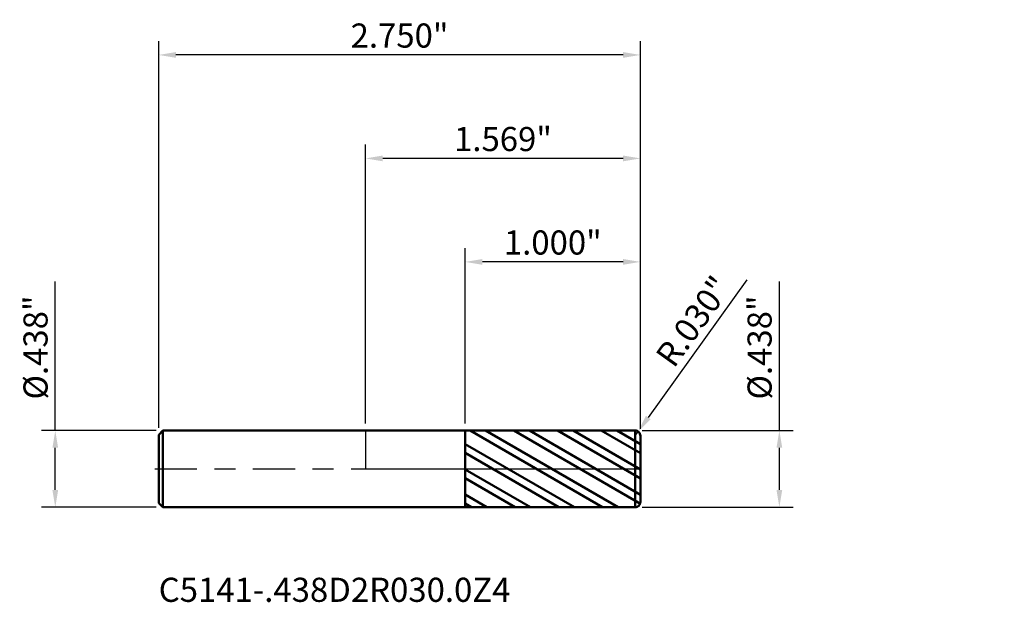
# Model space of a CAD drawing. Units: inches. Extents: x -1.97 to 3.65, y -0.76 to 2.56.
import ezdxf

# ---------------------------------------------------------------- set-up
doc = ezdxf.new("R2010")
doc.units = ezdxf.units.IN
doc.header["$MEASUREMENT"] = 0
doc.header["$PDMODE"] = 1
doc.linetypes.add('LONGDASH_DASH', pattern=[10.5, 6, -0.75, 3, -0.75])
for name, color, linetype, lineweight in [('1', 4, 'Continuous', 50), ('2', 7, 'Continuous', 25), ('4', 2, 'LONGDASH_DASH', 25), ('CUT', 1, 'Continuous', 25), ('NOCUT', 7, 'Continuous', 25), ('SK1', 4, 'Continuous', 50), ('SK2', 7, 'Continuous', 25), ('SK4', 2, 'LONGDASH_DASH', 25), ('SK6', 5, 'Continuous', 35)]:
    doc.layers.add(name, color=color, linetype=linetype, lineweight=lineweight)
doc.styles.add('STANDARD 3.5 mm', font='monos.ttf', dxfattribs={"height": 0.137795})
doc.dimstyles.new('AM_DIN', dxfattribs={"dimtxt": 0.137795, "dimasz": 0.098425, "dimexe": 0.07874, "dimexo": 0.03937, "dimgap": 0.03937, "dimtad": 1, "dimdec": 3, "dimzin": 4, "dimdsep": 46, "dimlunit": 3, "dimtxsty": 'STANDARD 3.5 mm', "dimcen": 0.003543, "dimadec": 0, "dimazin": 2, "dimtfac": 0.707107, "dimtdec": 3, "dimtmove": 0, "dimatfit": 3, "dimfxl": 1, "dimtolj": 1, "dimlwd": -1, "dimarcsym": 0})

# ---------------------------------------------------------------- blocks, each defined once
blk = doc.blocks.new('*D12')
at = {"layer": '2', "color": 0}
for p, q in [((2.176965, 1.078869), (1.613719, 0.293128)), ((1.538898, 0.18875), (1.556376, 0.213133))]:
    blk.add_line(p, q, dxfattribs=at)
blk.add_solid([(1.600387, 0.302685), (1.627052, 0.283571), (1.556376, 0.213133)], dxfattribs=at)
at = {"layer": 'Defpoints', "color": 0}
for p in [(1.538898, 0.18875), (1.556376, 0.213133)]:
    blk.add_point(p, dxfattribs=at)
at = {"layer": '2', "color": 0, "insert": (1.871149, 0.842236), "char_height": 0.137795, "attachment_point": 5, "rotation": 54.365758, "style": 'STANDARD 3.5 mm'}
blk.add_mtext('\\A1;R.030"', dxfattribs=at)
blk = doc.blocks.new('*D13')
at = {"layer": '2', "color": 0}
for p, q in [((2.362205, 0.21875), (2.362205, 1.068333)), ((2.362205, -0.120325), (2.362205, 0.120325))]:
    blk.add_line(p, q, dxfattribs=at)
at = {"layer": '2', "color": 0, "lineweight": -2}
for p, q in [((1.578265, 0.21875), (2.440945, 0.21875)), ((1.578265, -0.21875), (2.440945, -0.21875))]:
    blk.add_line(p, q, dxfattribs=at)
at = {"layer": '2', "color": 0}
for points in [[(2.345801, 0.120325), (2.378609, 0.120325), (2.362205, 0.21875)], [(2.345801, -0.120325), (2.378609, -0.120325), (2.362205, -0.21875)]]:
    blk.add_solid(points, dxfattribs=at)
at = {"layer": 'Defpoints', "color": 0}
for p in [(1.538895, 0.21875), (1.538895, -0.21875), (2.362205, -0.21875)]:
    blk.add_point(p, dxfattribs=at)
at = {"layer": '2', "color": 0, "insert": (2.249483, 0.692754), "char_height": 0.137795, "attachment_point": 5, "rotation": 90, "style": 'STANDARD 3.5 mm'}
blk.add_mtext('\\A1;%%C.438"', dxfattribs=at)
blk = doc.blocks.new('*D14')
at = {"layer": 'Defpoints', "color": 0}
for p in [(-1.157102, 0.21875), (-1.771654, -0.21875), (-1.157102, -0.21875)]:
    blk.add_point(p, dxfattribs=at)
at = {"layer": 'SK2', "color": 0}
for p, q in [((-1.771654, 0.21875), (-1.771654, 1.068333)), ((-1.771654, -0.120325), (-1.771654, 0.120325))]:
    blk.add_line(p, q, dxfattribs=at)
at = {"layer": 'SK2', "color": 0, "lineweight": -2}
for p, q in [((-1.196472, 0.21875), (-1.850394, 0.21875)), ((-1.196472, -0.21875), (-1.850394, -0.21875))]:
    blk.add_line(p, q, dxfattribs=at)
at = {"layer": 'SK2', "color": 0}
for points in [[(-1.788058, 0.120325), (-1.755249, 0.120325), (-1.771654, 0.21875)], [(-1.788058, -0.120325), (-1.755249, -0.120325), (-1.771654, -0.21875)]]:
    blk.add_solid(points, dxfattribs=at)
at = {"layer": 'SK2', "color": 0, "insert": (-1.884376, 0.692754), "char_height": 0.137795, "attachment_point": 5, "rotation": 90, "style": 'STANDARD 3.5 mm'}
blk.add_mtext('\\A1;%%C.438"', dxfattribs=at)
blk = doc.blocks.new('*D15')
at = {"layer": '2', "color": 0, "lineweight": -2}
for p, q in [((0, 0.257985), (0, 1.850394)), ((1.568898, 0.22812), (1.568898, 1.850394))]:
    blk.add_line(p, q, dxfattribs=at)
at = {"layer": '2', "color": 0}
blk.add_line((1.470473, 1.771654), (0.098425, 1.771654), dxfattribs=at)
for points in [[(0.098425, 1.788058), (0.098425, 1.755249), (0, 1.771654)], [(1.470473, 1.788058), (1.470473, 1.755249), (1.568898, 1.771654)]]:
    blk.add_solid(points, dxfattribs=at)
at = {"layer": 'Defpoints', "color": 0}
for p in [(0, 1.771654), (0, 0.218615), (1.568898, 0.18875)]:
    blk.add_point(p, dxfattribs=at)
at = {"layer": '2', "color": 0, "insert": (0.784449, 1.882342), "char_height": 0.137795, "attachment_point": 5, "style": 'STANDARD 3.5 mm'}
blk.add_mtext('\\A1;1.569"', dxfattribs=at)
blk = doc.blocks.new('*D16')
at = {"layer": 'Defpoints', "color": 0}
for p in [(-1.181102, 2.362205), (-1.181102, 0.19475), (1.568898, 0.18875)]:
    blk.add_point(p, dxfattribs=at)
at = {"layer": 'SK2', "color": 0, "lineweight": -2}
for p, q in [((-1.181102, 0.23412), (-1.181102, 2.440945)), ((1.568898, 0.22812), (1.568898, 2.440945))]:
    blk.add_line(p, q, dxfattribs=at)
at = {"layer": 'SK2', "color": 0}
blk.add_line((1.470473, 2.362205), (-1.082677, 2.362205), dxfattribs=at)
for points in [[(-1.082677, 2.378609), (-1.082677, 2.345801), (-1.181102, 2.362205)], [(1.470473, 2.378609), (1.470473, 2.345801), (1.568898, 2.362205)]]:
    blk.add_solid(points, dxfattribs=at)
at = {"layer": 'SK2', "color": 0, "insert": (0.193898, 2.472893), "char_height": 0.137795, "attachment_point": 5, "style": 'STANDARD 3.5 mm'}
blk.add_mtext('\\A1;2.750"', dxfattribs=at)
blk = doc.blocks.new('*D17')
at = {"layer": '2', "color": 0, "lineweight": -2}
for p, q in [((0.568898, 0.258035), (0.568898, 1.259842)), ((1.568898, 0.22812), (1.568898, 1.259842))]:
    blk.add_line(p, q, dxfattribs=at)
at = {"layer": '2', "color": 0}
blk.add_line((1.470473, 1.181102), (0.667323, 1.181102), dxfattribs=at)
for points in [[(0.667323, 1.197507), (0.667323, 1.164698), (0.568898, 1.181102)], [(1.470473, 1.197507), (1.470473, 1.164698), (1.568898, 1.181102)]]:
    blk.add_solid(points, dxfattribs=at)
at = {"layer": 'Defpoints', "color": 0}
for p in [(0.568898, 1.181102), (0.568898, 0.218665), (1.568898, 0.18875)]:
    blk.add_point(p, dxfattribs=at)
at = {"layer": '2', "color": 0, "insert": (1.068898, 1.291791), "char_height": 0.137795, "attachment_point": 5, "style": 'STANDARD 3.5 mm'}
blk.add_mtext('\\A1;1.000"', dxfattribs=at)

msp = doc.modelspace()

# ---------------------------------------------------------------- hatches: boundary and pattern name
at = {"layer": '1'}
h = msp.add_hatch(dxfattribs=at)
h.set_pattern_fill('STEEL', color=256, angle=104.9468, style=0)
h.set_pattern_definition([(149.9468, (-2.07764, -0.78219), (-0.0626005, -0.108195), []), (149.9468, (-2.13803, -0.79831), (-0.0626005, -0.108195), [])])
h.paths.add_polyline_path([(1.5689, 0), (1.5689, 0.2188), (0.5689, 0.2187), (0.5689, -0.2187), (1.5689, -0.2188)], flags=0)

# ---------------------------------------------------------------- linework, layer by layer
for p, q in [((1.5389, 0.2188), (0, 0.2186)), ((0.5689, -0.2188), (0.5689, 0.2188)), ((1.5389, -0.2188), (1.5389, 0.2188)), ((1.5689, 0.1888), (1.5689, 0.1888)), ((1.5689, -0.1888), (1.5689, 0.1888)), ((0, -0.2186), (1.5389, -0.2188))]:
    msp.add_line(p, q, dxfattribs=at)
for centre, start, end in [((1.5389, 0.1888), 0, 90.005), ((1.5389, -0.1888), 269.995, 0)]:
    msp.add_arc(centre, 0.03, start, end, dxfattribs=at)
at = {"layer": '1', "color": 253, "linetype": 'Continuous', "lineweight": 18}
for p in [(0.8965, 0.7822), (3.6465, 0.7822)]:
    msp.add_point(p, dxfattribs=at)
at = {"layer": '1', "color": 253, "linetype": 'Continuous', "lineweight": 13}
msp.add_point((2.6682, 0.7822), dxfattribs=at)
at = {"layer": '1', "color": 163, "linetype": 'Continuous', "lineweight": 18}
msp.add_point((3.6465, 0.5634), dxfattribs=at)
at = {"layer": '4', "ltscale": 0.04}
msp.add_line((0, 0), (1.5689, 0), dxfattribs=at)
at = {"layer": 'CUT', "ltscale": 0.04}
msp.add_lwpolyline([(0.5689, 0.2187), (0.5689, 0), (0.5689, 0), (1.5689, 0), (1.5689, 0), (1.5689, 0.1888), (1.5689, 0.1888, 0.414239), (1.5389, 0.2188), (1.5389, 0.2188)], format="xyb", close=True, dxfattribs=at)
at = {"layer": 'NOCUT'}
msp.add_lwpolyline([(0.5689, 0.2187), (0, 0.2186), (0, 0.2186), (0, 0), (0, 0), (0.5689, 0), (0.5689, 0)], close=True, dxfattribs=at)
at = {"layer": 'SK1'}
for p, q in [((-1.1571, 0.2188), (-1.1811, 0.1948)), ((-1.1811, -0.1948), (-1.1811, 0.1948)), ((-1.1571, -0.2188), (-1.1571, 0.2188)), ((0, 0.2188), (-1.1571, 0.2188)), ((-1.1811, -0.1948), (-1.1571, -0.2188)), ((-1.1571, -0.2188), (0, -0.2188))]:
    msp.add_line(p, q, dxfattribs=at)
at = {"layer": 'SK4', "ltscale": 0.04}
msp.add_line((-1.203, 0), (1.5908, 0), dxfattribs=at)

# ---------------------------------------------------------------- texts
at = {"layer": 'SK6', "insert": (-1.1811, -0.8021), "char_height": 0.137795, "attachment_point": 7, "line_spacing_factor": 1.072372, "style": 'STANDARD 3.5 mm'}
msp.add_mtext('C5141-.438D2R030.0Z4', dxfattribs=at)

# ---------------------------------------------------------------- dimensions: what is measured, and where the dimension line sits
at = {"layer": '2'}
for base, p2, picture, middle in [((0, 1.7717), (0, 0.2186), '*D15', (0.7844, 1.7717)), ((0.5689, 1.1811), (0.5689, 0.2187), '*D17', (1.0689, 1.1811))]:
    dim = msp.add_linear_dim(base=base, p1=(1.5689, 0.1888), p2=p2, dimstyle='AM_DIN', dxfattribs=at)
    dim.commit()
    dim.dimension.update_dxf_attribs({"geometry": picture, "text_midpoint": middle, "dimtype": 160})
dim = msp.add_radius_dim(center=(1.5389, 0.1888), mpoint=(1.5564, 0.2131), dimstyle='AM_DIN', dxfattribs=at)
dim.commit()
dim.dimension.update_dxf_attribs({"geometry": '*D12', "text_midpoint": (1.9611, 0.7777), "dimtype": 164})
dim = msp.add_linear_dim(base=(2.3622, -0.2188), p1=(1.5389, 0.2188), p2=(1.5389, -0.2188), angle=270, text='%%C<>', dimstyle='AM_DIN', dxfattribs=at)
dim.commit()
dim.dimension.update_dxf_attribs({"geometry": '*D13', "text_midpoint": (2.3622, 0.6928), "dimtype": 160})
at = {"layer": 'SK2'}
dim = msp.add_linear_dim(base=(-1.1811, 2.3622), p1=(1.5689, 0.1888), p2=(-1.1811, 0.1948), dimstyle='AM_DIN', dxfattribs=at)
dim.commit()
dim.dimension.update_dxf_attribs({"geometry": '*D16', "text_midpoint": (0.1939, 2.3622), "dimtype": 160})
dim = msp.add_linear_dim(base=(-1.7717, -0.2188), p1=(-1.1571, 0.2188), p2=(-1.1571, -0.2188), angle=270, text='%%C<>', dimstyle='AM_DIN', dxfattribs=at)
dim.commit()
dim.dimension.update_dxf_attribs({"geometry": '*D14', "text_midpoint": (-1.7717, 0.6928), "dimtype": 160})

doc.saveas('drawing.dxf')
